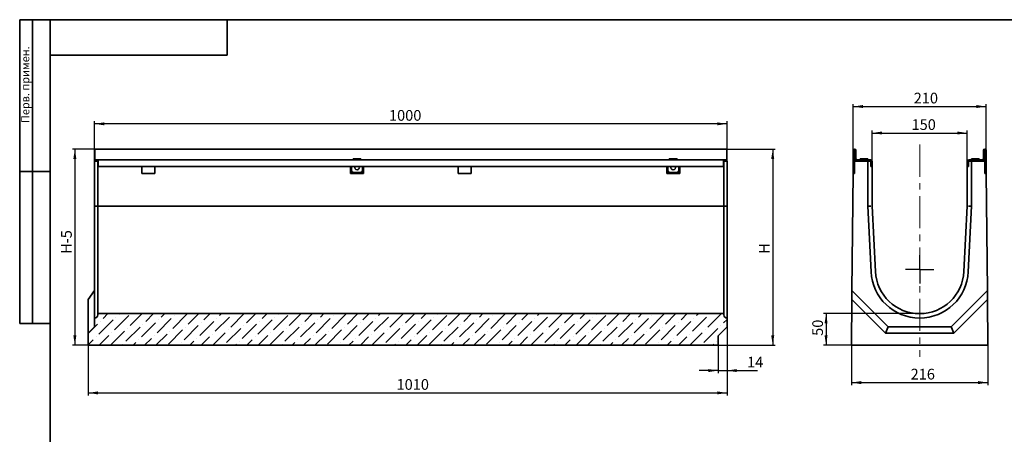
# Model space of a CAD drawing. Units: millimetres. Extents: x 8 to 653, y 1 to 415.
# Drawn here: x 8 to 397, y 251 to 415 of the extents above; entities that cross this region are included whole.
import ezdxf

# ---------------------------------------------------------------- set-up
doc = ezdxf.new("R2010")
doc.units = ezdxf.units.MM
doc.linetypes.add('CENTERX2', pattern=[20.32, 12.7, -2.54, 2.54, -2.54])
doc.layers.add('FORMAT', color=7, linetype='Continuous')
doc.styles.add('SLDTEXTSTYLE0', font='TXT', dxfattribs={"width": 0.7, "bigfont": 'bigfont'})
doc.styles.add('SLDTEXTSTYLE1', font='TXT', dxfattribs={"width": 0.7})
doc.dimstyles.new('SLDDIMSTYLE0', dxfattribs={"dimtxt": 3.877799, "dimasz": 3.877799, "dimexe": 0, "dimexo": 0.0625, "dimgap": 0.96945, "dimtad": 2, "dimdec": 1, "dimlfac": 4, "dimrnd": 1e-09, "dimzin": 12, "dimdsep": 46, "dimtxsty": 'SLDTEXTSTYLE1', "dimsah": 1, "dimcen": 0.09, "dimadec": 0, "dimazin": 3, "dimtfac": 1, "dimtdec": 1, "dimtofl": 0, "dimtmove": 0, "dimatfit": 3, "dimfxl": 1, "dimfrac": 2, "dimtolj": 1, "dimtzin": 12, "dimarcsym": 0})
doc.dimstyles.new('SLDDIMSTYLE1', dxfattribs={"dimtxt": 3.877799, "dimasz": 3.877799, "dimexe": 0, "dimexo": 0.0625, "dimgap": 0.96945, "dimtad": 2, "dimdec": 1, "dimlfac": 4, "dimrnd": 1e-09, "dimzin": 12, "dimdsep": 46, "dimtxsty": 'SLDTEXTSTYLE1', "dimsah": 1, "dimcen": 0.09, "dimadec": 0, "dimazin": 3, "dimtfac": 1, "dimtdec": 1, "dimtmove": 0, "dimatfit": 0, "dimfxl": 1, "dimfrac": 2, "dimtolj": 1, "dimtzin": 12, "dimarcsym": 0})

# ---------------------------------------------------------------- blocks, each defined once
blk = doc.blocks.new('_D')
at = {"layer": 'FORMAT'}
for p, q in [((37.6, 354.22), (37.6, 374.84)), ((287.6, 373.84), (37.6, 373.84)), ((287.6, 354.22), (287.6, 374.84))]:
    blk.add_line(p, q, dxfattribs=at)
for points in [[(37.6, 373.84), (41.47, 373.25), (41.47, 374.44)], [(287.6, 373.84), (283.72, 374.44), (283.72, 373.25)]]:
    blk.add_solid(points, dxfattribs=at)
at = {"layer": 'FORMAT', "insert": (153.97, 379.3), "char_height": 4.233, "attachment_point": 1, "style": 'SLDTEXTSTYLE1'}
blk.add_mtext('1000', dxfattribs=at)
blk = doc.blocks.new('_D_1')
at = {"layer": 'FORMAT'}
for p, q in [((287.6, 293.59), (287.6, 275.34)), ((284.1, 286.34), (284.1, 275.34)), ((284.1, 276.34), (276.64, 276.34)), ((284.1, 276.34), (287.6, 276.34)), ((287.6, 276.34), (299.66, 276.34))]:
    blk.add_line(p, q, dxfattribs=at)
for points in [[(284.1, 276.34), (280.22, 276.94), (280.22, 275.75)], [(287.6, 276.34), (291.47, 275.75), (291.47, 276.94)]]:
    blk.add_solid(points, dxfattribs=at)
at = {"layer": 'FORMAT', "insert": (295.53, 281.8), "char_height": 4.233, "attachment_point": 1, "style": 'SLDTEXTSTYLE1'}
blk.add_mtext('14', dxfattribs=at)
blk = doc.blocks.new('_D_2')
at = {"layer": 'FORMAT'}
for p, q in [((287.6, 293.59), (287.6, 266.51)), ((35.1, 291.09), (35.1, 266.51)), ((35.1, 267.51), (287.6, 267.51))]:
    blk.add_line(p, q, dxfattribs=at)
for points in [[(35.1, 267.51), (38.97, 266.92), (38.97, 268.11)], [(287.6, 267.51), (283.72, 268.11), (283.72, 266.92)]]:
    blk.add_solid(points, dxfattribs=at)
at = {"layer": 'FORMAT', "insert": (156.96, 272.97), "char_height": 4.233, "attachment_point": 1, "style": 'SLDTEXTSTYLE1'}
blk.add_mtext('1010', dxfattribs=at)
blk = doc.blocks.new('_D_3')
at = {"layer": 'FORMAT'}
for p, q in [((287.47, 363.84), (306.67, 363.84)), ((305.67, 363.84), (305.67, 286.34)), ((284.1, 286.34), (306.67, 286.34))]:
    blk.add_line(p, q, dxfattribs=at)
for points in [[(305.67, 363.84), (305.07, 359.97), (306.26, 359.97)], [(305.67, 286.34), (306.26, 290.22), (305.07, 290.22)]]:
    blk.add_solid(points, dxfattribs=at)
at = {"layer": 'FORMAT', "insert": (300.21, 322.45), "char_height": 4.23, "attachment_point": 1, "rotation": 90, "style": 'SLDTEXTSTYLE0'}
blk.add_mtext('Н', dxfattribs=at)
blk = doc.blocks.new('_D_4')
at = {"layer": 'FORMAT', "color": 7}
for p, q in [((37.72, 363.84), (28.81, 363.84)), ((29.81, 363.84), (29.81, 286.34)), ((35.1, 286.34), (28.81, 286.34))]:
    blk.add_line(p, q, dxfattribs=at)
for points in [[(29.81, 363.84), (29.21, 359.97), (30.4, 359.97)], [(29.81, 286.34), (30.4, 290.22), (29.21, 290.22)]]:
    blk.add_solid(points, dxfattribs=at)
at = {"layer": 'FORMAT', "color": 7, "insert": (24.35, 322.42), "char_height": 4.233, "attachment_point": 1, "rotation": 90, "style": 'SLDTEXTSTYLE0'}
blk.add_mtext('Н-5', dxfattribs=at)
blk = doc.blocks.new('_D_5')
at = {"layer": 'FORMAT'}
for p, q in [((363.75, 298.84), (325.75, 298.84)), ((326.75, 298.84), (326.75, 286.34)), ((336.75, 286.34), (325.75, 286.34))]:
    blk.add_line(p, q, dxfattribs=at)
for points in [[(326.75, 298.84), (326.16, 294.97), (327.35, 294.97)], [(326.75, 286.34), (327.35, 290.22), (326.16, 290.22)]]:
    blk.add_solid(points, dxfattribs=at)
at = {"layer": 'FORMAT', "insert": (321.3, 290.06), "char_height": 4.233, "attachment_point": 1, "rotation": 90, "style": 'SLDTEXTSTYLE1'}
blk.add_mtext('50', dxfattribs=at)
blk = doc.blocks.new('_D_6')
at = {"layer": 'FORMAT'}
for p, q in [((336.75, 286.34), (336.75, 270.58)), ((390.75, 286.34), (390.75, 270.58)), ((336.75, 271.58), (390.75, 271.58))]:
    blk.add_line(p, q, dxfattribs=at)
for points in [[(336.75, 271.58), (340.63, 270.99), (340.63, 272.18)], [(390.75, 271.58), (386.87, 272.18), (386.87, 270.99)]]:
    blk.add_solid(points, dxfattribs=at)
at = {"layer": 'FORMAT', "insert": (360.17, 277.04), "char_height": 4.233, "attachment_point": 1, "style": 'SLDTEXTSTYLE1'}
blk.add_mtext('216', dxfattribs=at)
blk = doc.blocks.new('_D_7')
at = {"layer": 'FORMAT'}
for p, q in [((345, 358.59), (345, 371.22)), ((345, 370.22), (382.5, 370.22)), ((382.5, 358.59), (382.5, 371.22))]:
    blk.add_line(p, q, dxfattribs=at)
for points in [[(345, 370.22), (348.88, 369.62), (348.88, 370.81)], [(382.5, 370.22), (378.62, 370.81), (378.62, 369.62)]]:
    blk.add_solid(points, dxfattribs=at)
at = {"layer": 'FORMAT', "insert": (360.53, 375.67), "char_height": 4.233, "attachment_point": 1, "style": 'SLDTEXTSTYLE1'}
blk.add_mtext('150', dxfattribs=at)
blk = doc.blocks.new('_D_8')
at = {"layer": 'FORMAT'}
for p, q in [((337.5, 363.32), (337.5, 381.68)), ((390, 363.32), (390, 381.68)), ((337.5, 380.68), (390, 380.68))]:
    blk.add_line(p, q, dxfattribs=at)
for points in [[(337.5, 380.68), (341.38, 380.08), (341.38, 381.28)], [(390, 380.68), (386.12, 381.28), (386.12, 380.08)]]:
    blk.add_solid(points, dxfattribs=at)
at = {"layer": 'FORMAT', "insert": (361.39, 386.14), "char_height": 4.233, "attachment_point": 1, "style": 'SLDTEXTSTYLE1'}
blk.add_mtext('210', dxfattribs=at)
blk = doc.blocks.new('SW_CENTERMARKSYMBOL_0')
at = {"layer": 'FORMAT', "color": 0}
for q in [(0, 5.625), (-5.625, 0), (0, -5.625), (5.625, 0)]:
    blk.add_line((0, 0), q, dxfattribs=at)

msp = doc.modelspace()

# ---------------------------------------------------------------- hatches: boundary and pattern name
at = {"linetype": 'Continuous', "lineweight": 18}
h = msp.add_hatch(dxfattribs=at)
h.set_pattern_fill('ANSI36', style=0)
edge = h.paths.add_edge_path(flags=0)
edge.add_line((284.096, 290.094), (287.596, 293.594))
edge.add_line((287.596, 293.594), (287.596, 297.094))
edge.add_arc((287.596, 298.344), 1.25, 180, 270, ccw=False)
edge.add_line((286.346, 298.344), (286.346, 298.844))
edge.add_line((286.346, 298.844), (38.846, 298.844))
edge.add_line((38.846, 298.844), (38.846, 298.344))
edge.add_arc((37.596, 298.344), 1.25, 270, 360, ccw=False)
edge.add_line((37.596, 297.094), (37.596, 293.594))
edge.add_line((37.596, 293.594), (35.096, 291.094))
edge.add_line((35.096, 291.094), (35.096, 286.344))
edge.add_line((35.096, 286.344), (284.096, 286.344))
edge.add_line((284.096, 286.344), (284.096, 290.094))

# ---------------------------------------------------------------- linework, layer by layer
at = {"color": 7, "linetype": 'Continuous', "lineweight": 35}
for p, q in [((287.471, 363.844), (37.721, 363.844)), ((37.721, 363.319), (37.721, 363.844)), ((37.721, 360.094), (37.721, 363.319)), ((287.471, 363.844), (287.471, 363.319)), ((287.471, 360.094), (287.471, 363.319)), ((337.502, 363.319), (337.502, 354.219)), ((338.002, 363.319), (338.002, 359.094)), ((338.052, 360.094), (338.052, 363.319)), ((338.552, 360.094), (338.552, 363.319)), ((388.952, 360.094), (388.952, 363.319)), ((389.452, 360.094), (389.452, 363.319)), ((389.502, 359.094), (389.502, 363.319)), ((390.002, 354.219), (390.002, 363.319)), ((37.596, 359.094), (38.742, 359.094)), ((37.596, 359.094), (37.596, 341.301)), ((37.721, 359.594), (37.721, 360.094)), ((37.721, 359.094), (37.721, 359.594)), ((37.721, 359.594), (38.946, 359.594)), ((38.946, 359.094), (38.742, 359.094)), ((38.846, 358.594), (38.846, 356.969)), ((286.246, 359.594), (38.946, 359.594)), ((38.971, 358.594), (38.971, 359.562)), ((38.971, 356.969), (38.971, 358.594)), ((139.783, 359.969), (139.783, 359.594)), ((139.783, 359.969), (141.346, 359.969)), ((141.346, 359.969), (142.908, 359.969)), ((142.908, 359.594), (142.908, 359.969)), ((264.783, 359.969), (264.783, 359.594)), ((264.783, 359.969), (266.346, 359.969)), ((266.346, 359.969), (267.908, 359.969)), ((267.908, 359.594), (267.908, 359.969)), ((286.221, 359.562), (286.221, 358.594)), ((286.221, 356.969), (286.221, 358.594)), ((286.246, 359.594), (287.471, 359.594)), ((286.45, 359.094), (286.246, 359.094)), ((286.346, 356.969), (286.346, 358.594)), ((286.45, 359.094), (287.596, 359.094)), ((287.471, 359.594), (287.471, 360.094)), ((287.471, 359.094), (287.471, 359.594)), ((287.596, 359.094), (287.596, 341.301)), ((338.002, 359.094), (338.002, 354.219)), ((343.252, 359.094), (338.002, 359.094)), ((343.002, 359.594), (339.052, 359.594)), ((340.19, 359.969), (340.19, 359.594)), ((340.19, 359.969), (343.315, 359.969)), ((343.002, 359.094), (343.002, 359.594)), ((343.002, 359.594), (344.002, 359.594)), ((343.252, 359.094), (343.252, 341.301)), ((343.252, 359.094), (344.002, 359.094)), ((343.315, 359.594), (343.315, 359.969)), ((344.502, 358.594), (344.502, 356.969)), ((345.002, 356.969), (345.002, 358.594)), ((382.502, 356.969), (382.502, 358.594)), ((383.002, 356.969), (383.002, 358.594)), ((383.502, 359.594), (384.502, 359.594)), ((384.252, 359.094), (383.502, 359.094)), ((384.19, 359.969), (384.19, 359.594)), ((384.19, 359.969), (387.315, 359.969)), ((384.252, 341.301), (384.252, 359.094)), ((384.252, 359.094), (389.502, 359.094)), ((384.502, 359.094), (384.502, 359.594)), ((384.502, 359.594), (388.452, 359.594)), ((387.315, 359.594), (387.315, 359.969)), ((389.502, 359.094), (389.502, 354.219)), ((38.846, 356.969), (56.283, 356.969)), ((38.846, 356.969), (38.846, 341.344)), ((286.221, 356.969), (38.971, 356.969)), ((56.283, 354.219), (56.283, 356.969)), ((61.408, 354.219), (56.283, 354.219)), ((61.408, 356.969), (61.408, 354.219)), ((61.408, 356.969), (138.783, 356.969)), ((138.783, 354.219), (138.783, 356.969)), ((138.783, 356.794), (138.783, 354.219)), ((139.158, 356.794), (138.783, 356.794)), ((139.3, 354.219), (138.783, 354.219)), ((139.158, 354.219), (138.783, 354.219)), ((139.158, 356.969), (139.158, 356.794)), ((139.158, 356.794), (139.158, 354.219)), ((139.533, 354.969), (139.197, 354.969)), ((139.221, 354.219), (139.221, 354.594)), ((139.221, 354.594), (139.346, 354.594)), ((139.346, 354.219), (139.3, 354.219)), ((139.346, 354.594), (143.346, 354.594)), ((139.346, 354.219), (143.346, 354.219)), ((139.533, 354.969), (139.533, 354.594)), ((143.495, 354.969), (143.158, 354.969)), ((143.158, 354.594), (143.158, 354.969)), ((143.346, 354.594), (143.471, 354.594)), ((143.391, 354.219), (143.346, 354.219)), ((143.908, 354.219), (143.391, 354.219)), ((143.471, 354.594), (143.471, 354.219)), ((143.533, 356.794), (143.533, 356.969)), ((143.533, 354.219), (143.533, 356.794)), ((143.908, 356.794), (143.533, 356.794)), ((143.533, 354.219), (143.908, 354.219)), ((143.908, 356.969), (181.283, 356.969)), ((143.908, 356.969), (143.908, 354.219)), ((143.908, 354.219), (143.908, 356.794)), ((181.283, 354.219), (181.283, 356.969)), ((186.408, 354.219), (181.283, 354.219)), ((186.408, 356.969), (263.783, 356.969)), ((186.408, 356.969), (186.408, 354.219)), ((263.783, 354.219), (263.783, 356.969)), ((263.783, 356.794), (263.783, 354.219)), ((264.158, 356.794), (263.783, 356.794)), ((264.3, 354.219), (263.783, 354.219)), ((264.158, 354.219), (263.783, 354.219)), ((264.158, 356.969), (264.158, 356.794)), ((264.158, 356.794), (264.158, 354.219)), ((264.533, 354.969), (264.197, 354.969)), ((264.221, 354.219), (264.221, 354.594)), ((264.221, 354.594), (264.346, 354.594)), ((264.346, 354.219), (264.3, 354.219)), ((264.346, 354.594), (268.346, 354.594)), ((264.346, 354.219), (268.346, 354.219)), ((264.533, 354.969), (264.533, 354.594)), ((268.495, 354.969), (268.158, 354.969)), ((268.158, 354.594), (268.158, 354.969)), ((268.346, 354.594), (268.471, 354.594)), ((268.391, 354.219), (268.346, 354.219)), ((268.908, 354.219), (268.391, 354.219)), ((268.471, 354.594), (268.471, 354.219)), ((268.533, 356.794), (268.533, 356.969)), ((268.533, 354.219), (268.533, 356.794)), ((268.908, 356.794), (268.533, 356.794)), ((268.533, 354.219), (268.908, 354.219)), ((268.908, 356.969), (268.908, 354.219)), ((268.908, 356.969), (286.346, 356.969)), ((268.908, 354.219), (268.908, 356.794)), ((286.346, 356.969), (286.346, 341.344)), ((336.962, 307.973), (337.409, 354.219)), ((338.002, 354.219), (337.409, 354.219)), ((345.002, 356.969), (344.502, 356.969)), ((345.002, 356.969), (345.002, 341.344)), ((345.002, 354.594), (345.011, 354.594)), ((345.011, 354.219), (345.002, 354.219)), ((345.011, 354.594), (345.011, 354.219)), ((382.494, 354.219), (382.494, 354.594)), ((382.494, 354.594), (382.502, 354.594)), ((382.502, 354.219), (382.494, 354.219)), ((382.502, 341.344), (382.502, 356.969)), ((382.502, 356.969), (383.002, 356.969)), ((389.502, 354.219), (390.096, 354.219)), ((390.096, 354.219), (390.543, 307.973)), ((37.596, 341.301), (37.596, 315.399)), ((286.346, 341.344), (38.846, 341.344)), ((38.846, 341.344), (38.846, 315.485)), ((286.346, 341.344), (286.346, 315.485)), ((287.596, 341.301), (287.596, 315.399)), ((344.502, 341.331), (343.252, 341.301)), ((343.252, 341.301), (344.526, 315.399)), ((345.002, 341.344), (346.274, 315.485)), ((381.231, 315.485), (382.502, 341.344)), ((382.979, 315.399), (384.252, 341.301)), ((384.252, 341.301), (383.002, 341.331)), ((37.596, 315.399), (37.596, 297.094)), ((38.846, 315.485), (38.846, 298.844)), ((286.346, 315.485), (286.346, 298.844)), ((287.596, 315.399), (287.596, 297.094)), ((35.096, 304.472), (37.596, 307.973)), ((336.928, 304.472), (336.962, 307.973)), ((336.962, 307.973), (351.341, 293.594)), ((376.164, 293.594), (390.543, 307.973)), ((390.577, 304.472), (390.543, 307.973)), ((35.096, 304.472), (35.096, 291.094)), ((336.752, 286.344), (336.928, 304.472)), ((336.928, 304.472), (350.306, 291.094)), ((377.199, 291.094), (390.577, 304.472)), ((390.577, 304.472), (390.752, 286.344)), ((37.596, 293.594), (37.596, 297.094)), ((38.846, 298.844), (286.346, 298.844)), ((38.846, 298.844), (38.846, 298.344)), ((286.346, 298.344), (286.346, 298.844)), ((287.596, 293.594), (287.596, 297.094)), ((37.596, 293.594), (35.096, 291.094)), ((284.096, 290.094), (287.596, 293.594)), ((350.306, 291.094), (351.341, 293.594)), ((351.341, 293.594), (376.164, 293.594)), ((377.199, 291.094), (376.164, 293.594)), ((35.096, 291.094), (35.096, 286.344)), ((284.096, 286.344), (284.096, 290.094)), ((350.306, 291.094), (377.199, 291.094)), ((284.096, 286.344), (35.096, 286.344)), ((390.752, 286.344), (336.752, 286.344))]:
    msp.add_line(p, q, dxfattribs=at)
for centre, radius, start, end in [((338.027, 363.319), 0.525, 0, 180), ((338.027, 363.319), 0.025, 0, 180), ((389.477, 363.319), 0.525, 0, 180), ((389.477, 363.319), 0.025, 0, 180), ((339.052, 360.094), 1, 180, 270), ((339.052, 360.094), 0.5, 180, 270), ((344.002, 358.594), 1, 0, 75.52249), ((383.502, 358.594), 1, 104.47751, 180), ((388.452, 360.094), 0.5, 270, 0), ((388.452, 360.094), 1, 270, 0), ((141.346, 356.656), 0.937, 160.52878, 270), ((141.346, 356.656), 0.937, 270, 19.47122), ((266.346, 356.656), 0.938, 160.52878, 270), ((266.346, 356.656), 0.938, 270, 19.47122), ((363.752, 316.344), 19.25, 182.8141, 357.1859), ((363.752, 316.344), 17.5, 182.8141, 357.1859), ((37.596, 298.344), 1.25, 270, 0), ((287.596, 298.344), 1.25, 180, 270)]:
    msp.add_arc(centre, radius, start, end, dxfattribs=at)
for centre, start_param, end_param in [((37.596, 341.331), 4.712389, 6.2831853), ((287.596, 341.331), 3.1415927, 4.712389)]:
    msp.add_ellipse(centre, major_axis=(1.25, 0), ratio=0.0245626, start_param=start_param, end_param=end_param, dxfattribs=at)
for points, knots in [([(38.742, 359.094), (38.755, 359.094), (38.767, 359.091), (38.788, 359.079), (38.798, 359.07), (38.813, 359.046), (38.82, 359.032), (38.83, 358.996), (38.834, 358.975), (38.843, 358.906), (38.844, 358.85), (38.846, 358.758), (38.846, 358.726), (38.846, 358.66), (38.846, 358.627), (38.846, 358.594)], [0, 0, 0, 0, 0.125, 0.125, 0.25, 0.25, 0.375, 0.375, 0.5, 0.5, 0.75, 0.75, 0.875, 0.875, 1, 1, 1, 1]), ([(38.946, 359.594), (38.95, 359.593), (38.957, 359.593), (38.965, 359.587), (38.97, 359.577), (38.971, 359.567), (38.971, 359.562)], [0, 0, 0, 0, 0.245959, 0.4934713, 0.7458901, 1, 1, 1, 1]), ([(38.971, 359.027), (38.971, 359.033), (38.971, 359.046), (38.969, 359.061), (38.966, 359.074), (38.962, 359.085), (38.955, 359.092), (38.949, 359.093), (38.946, 359.094)], [0, 0, 0, 0, 0.1485221, 0.298064, 0.4508604, 0.6047981, 0.8011939, 1, 1, 1, 1]), ([(286.221, 359.562), (286.221, 359.567), (286.222, 359.577), (286.227, 359.586), (286.234, 359.593), (286.242, 359.593), (286.246, 359.594)], [0, 0, 0, 0, 0.245959, 0.4934714, 0.7458901, 1, 1, 1, 1]), ([(286.246, 359.094), (286.244, 359.093), (286.239, 359.093), (286.233, 359.088), (286.228, 359.081), (286.224, 359.069), (286.221, 359.051), (286.221, 359.035), (286.221, 359.027)], [0, 0, 0, 0, 0.1485215, 0.2980612, 0.4508577, 0.6047964, 0.8011939, 1, 1, 1, 1]), ([(286.346, 358.594), (286.346, 358.627), (286.346, 358.66), (286.346, 358.725), (286.346, 358.758), (286.347, 358.819), (286.348, 358.848), (286.35, 358.903), (286.352, 358.929), (286.361, 358.998), (286.371, 359.034), (286.394, 359.07), (286.403, 359.079), (286.425, 359.091), (286.437, 359.094), (286.45, 359.094)], [0, 0, 0, 0, 0.125, 0.125, 0.25, 0.25, 0.375, 0.375, 0.5, 0.5, 0.75, 0.75, 0.875, 0.875, 1, 1, 1, 1]), ([(344.002, 359.594), (344.023, 359.593), (344.064, 359.593), (344.127, 359.587), (344.19, 359.577), (344.232, 359.567), (344.252, 359.562)], [0, 0, 0, 0, 0.245959, 0.4934713, 0.7458901, 1, 1, 1, 1]), ([(344.002, 359.094), (344.033, 359.094), (344.064, 359.091), (344.126, 359.079), (344.157, 359.07), (344.217, 359.046), (344.246, 359.032), (344.301, 358.996), (344.328, 358.975), (344.399, 358.906), (344.437, 358.85), (344.476, 358.758), (344.486, 358.726), (344.499, 358.66), (344.502, 358.627), (344.502, 358.594)], [0, 0, 0, 0, 0.125, 0.125, 0.25, 0.25, 0.375, 0.375, 0.5, 0.5, 0.75, 0.75, 0.875, 0.875, 1, 1, 1, 1]), ([(383.502, 359.094), (383.472, 359.094), (383.441, 359.091), (383.379, 359.079), (383.348, 359.07), (383.288, 359.046), (383.259, 359.032), (383.204, 358.996), (383.177, 358.975), (383.106, 358.906), (383.068, 358.85), (383.029, 358.758), (383.019, 358.726), (383.006, 358.66), (383.002, 358.627), (383.002, 358.594)], [0, 0, 0, 0, 0.125, 0.125, 0.25, 0.25, 0.375, 0.375, 0.5, 0.5, 0.75, 0.75, 0.875, 0.875, 1, 1, 1, 1]), ([(383.252, 359.562), (383.273, 359.567), (383.313, 359.577), (383.376, 359.586), (383.439, 359.593), (383.481, 359.593), (383.502, 359.594)], [0, 0, 0, 0, 0.245959, 0.4934714, 0.7458901, 1, 1, 1, 1]), ([(139.197, 354.969), (139.196, 354.987), (139.194, 355.021), (139.188, 355.058), (139.182, 355.079), (139.177, 355.09), (139.172, 355.096), (139.169, 355.099), (139.168, 355.099), (139.168, 355.099)], [0, 0, 0, 0, 0.3247483, 0.5781929, 0.6851304, 0.7842902, 0.8813113, 0.9821916, 1, 1, 1, 1]), ([(143.533, 354.969), (143.533, 354.987), (143.533, 355.021), (143.533, 355.058), (143.531, 355.079), (143.53, 355.09), (143.527, 355.097), (143.524, 355.099), (143.52, 355.098), (143.516, 355.092), (143.513, 355.082), (143.503, 355.045), (143.498, 355.004), (143.495, 354.969)], [0, 0, 0, 0, 0.1671585, 0.2976147, 0.3526589, 0.4036998, 0.4536397, 0.505566, 0.5460922, 0.5874483, 0.6333945, 0.6867289, 1, 1, 1, 1]), ([(264.197, 354.969), (264.196, 354.987), (264.194, 355.021), (264.188, 355.058), (264.182, 355.079), (264.177, 355.09), (264.172, 355.096), (264.169, 355.099), (264.168, 355.099), (264.168, 355.099)], [0, 0, 0, 0, 0.3247483, 0.5781929, 0.6851304, 0.7842902, 0.8813113, 0.9821916, 1, 1, 1, 1]), ([(268.533, 354.969), (268.533, 354.987), (268.533, 355.021), (268.533, 355.058), (268.531, 355.079), (268.53, 355.09), (268.527, 355.097), (268.524, 355.099), (268.52, 355.098), (268.516, 355.092), (268.513, 355.082), (268.503, 355.045), (268.498, 355.004), (268.495, 354.969)], [0, 0, 0, 0, 0.16715853, 0.29761473, 0.35265894, 0.40369975, 0.45363967, 0.50556604, 0.54609221, 0.58744829, 0.63339449, 0.68672886, 1, 1, 1, 1])]:
    msp.add_open_spline(points, degree=3, knots=knots, dxfattribs=at)
at = {"layer": 'FORMAT', "color": 7, "lineweight": 35}
for p, q in [((20, 415), (8, 415)), ((8, 415), (8, 295)), ((13, 295), (13, 415)), ((20, 415), (589, 415)), ((20, 415), (20, 5)), ((90, 415), (90, 401)), ((90, 401), (20, 401)), ((20, 355), (8, 355)), ((8, 295), (20, 295))]:
    msp.add_line(p, q, dxfattribs=at)
at = {"layer": 'FORMAT', "linetype": 'CENTERX2', "lineweight": 18}
msp.add_line((363.752, 365.639), (363.752, 281.826), dxfattribs=at)

# ---------------------------------------------------------------- block references
at = {"layer": 'FORMAT'}
msp.add_blockref('SW_CENTERMARKSYMBOL_0', (363.752, 316.344), dxfattribs=at)

# ---------------------------------------------------------------- texts
at = {"layer": 'FORMAT', "color": 7, "insert": (8.62, 374.155), "char_height": 3.175, "attachment_point": 1, "rotation": 90, "style": 'SLDTEXTSTYLE0'}
msp.add_mtext('Перв. примен.', dxfattribs=at)

# ---------------------------------------------------------------- dimensions: what is measured, and where the dimension line sits
at = {"layer": 'FORMAT'}
for base, p1, p2, angle, picture, middle in [((390.002, 380.681), (337.502, 363.319), (390.002, 363.319), 0, '_D_8', (364.698, 380.681)), ((382.502, 370.216), (345.002, 358.594), (382.502, 358.594), 0, '_D_7', (363.7, 370.216)), ((305.666, 286.344), (287.471, 363.844), (284.096, 286.344), 90, '_D_3', (305.666, 323.685)), ((326.752, 286.344), (363.752, 298.844), (336.752, 286.344), 90, '_D_5', (326.752, 292.403))]:
    dim = msp.add_linear_dim(base=base, p1=p1, p2=p2, angle=angle, dimstyle='SLDDIMSTYLE0', dxfattribs=at)
    dim.commit()
    dim.dimension.update_dxf_attribs({"geometry": picture, "text_midpoint": middle, "dimtype": 160})
for base, p1, p2, dimstyle, picture, middle in [((37.596, 373.844), (287.596, 354.219), (37.596, 354.219), 'SLDDIMSTYLE0', '_D', (158.514, 373.844)), ((287.596, 267.512), (35.096, 291.094), (287.596, 293.594), 'SLDDIMSTYLE0', '_D_2', (161.087, 267.512)), ((287.596, 276.344), (284.096, 286.344), (287.596, 293.594), 'SLDDIMSTYLE1', '_D_1', (297.596, 276.344)), ((390.752, 271.582), (336.752, 286.344), (390.752, 286.344), 'SLDDIMSTYLE0', '_D_6', (363.47, 271.582))]:
    dim = msp.add_linear_dim(base=base, p1=p1, p2=p2, dimstyle=dimstyle, dxfattribs=at)
    dim.commit()
    dim.dimension.update_dxf_attribs({"geometry": picture, "text_midpoint": middle, "dimtype": 160})
at = {"layer": 'FORMAT', "color": 7}
dim = msp.add_linear_dim(base=(29.806, 286.344), p1=(37.721, 363.844), p2=(35.096, 286.344), angle=90, dimstyle='SLDDIMSTYLE0', dxfattribs=at)
dim.commit()
dim.dimension.update_dxf_attribs({"geometry": '_D_4', "text_midpoint": (29.806, 325.862), "dimtype": 160})

doc.saveas('drawing.dxf')
